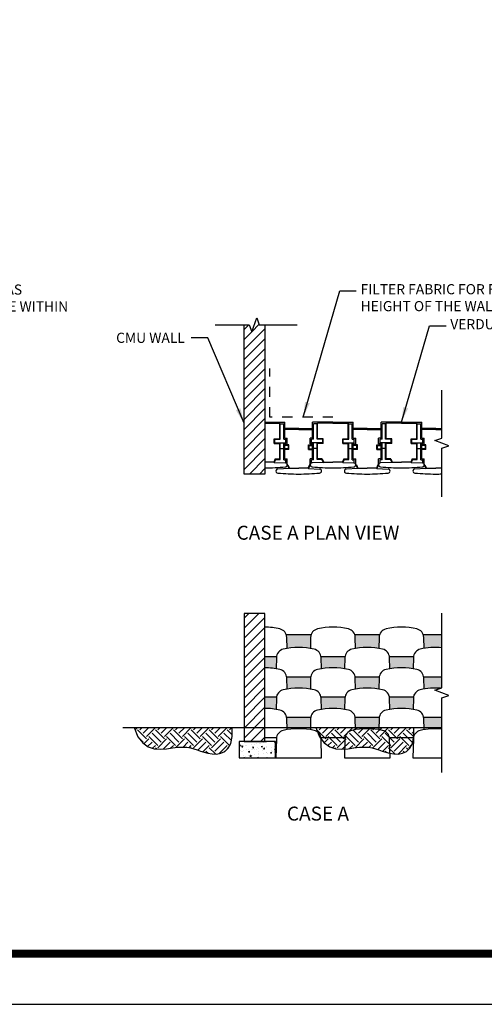
# Paper-space layout 'STANDARD DETAILS' of a CAD drawing. Units: feet. Extents: x 0 to 36, y 0 to 24.
# Drawn here: x 8.1 to 12.7, y 0 to 9.7 of the extents above; entities that cross this region are included whole.
import ezdxf
from ezdxf.enums import TextEntityAlignment as Align

# ---------------------------------------------------------------- set-up
doc = ezdxf.new("R2010")
doc.units = ezdxf.units.FT
doc.header["$MEASUREMENT"] = 0
doc.linetypes.add('DASHED', pattern=[0.75, 0.5, -0.25])
for name, color, linetype in [('BORDER', 6, 'Continuous'), ('CMU', 4, 'Continuous'), ('CONCRETE', 2, 'Continuous'), ('DSHT', 7, 'Continuous'), ('FABRIC', 4, 'DASHED'), ('GROUND', 1, 'Continuous'), ('PS-TXT', 3, 'Continuous'), ('SECTION', 2, 'Continuous'), ('SOIL', 1, 'Continuous'), ('TEXT', 3, 'Continuous'), ('TITLE', 4, 'Continuous'), ('VERDURA', 3, 'Continuous')]:
    doc.layers.add(name, color=color, linetype=linetype)
doc.styles.add('R', font='romans.shx', dxfattribs={"oblique": 10, "height": 0.2})
doc.styles.add('title', font='times.ttf')
doc.dimstyles.new('Civil', dxfattribs={"dimtxt": 0.2, "dimasz": 0.1, "dimexe": 0.1, "dimexo": 0.0625, "dimgap": 0.09, "dimtad": 1, "dimzin": 12, "dimdsep": 46, "dimtxsty": 'R', "dimcen": 0.1, "dimadec": 5, "dimazin": 2, "dimtfac": 1, "dimtofl": 0, "dimtmove": 0, "dimatfit": 3, "dimfxl": 1, "dimfrac": 1, "dimtolj": 1, "dimtzin": 0, "dimarcsym": 0})
pattern_1 = [(315, (-11757.02538376492, -12119.84603952469), (7.070801623285464, -1.77628996889112e-15), [4.99981177625, -4.99981177625]), (315, (-11755.69960846055, -12118.52026422033), (7.070801623285464, -1.77628996889112e-15), [4.99981177625, -4.99981177625]), (315, (-11754.37383315619, -12117.19448891596), (7.070801623285464, -1.77628996889112e-15), [4.99981177625, -4.99981177625]), (45, (-11753.48998295328, -12117.19448891596), (2.664434953336681e-15, 7.070801623285464), [4.99981177625, -4.99981177625]), (45, (-11752.16420764891, -12118.52026422033), (2.664434953336681e-15, 7.070801623285464), [4.99981177625, -4.99981177625]), (45, (-11750.83843234454, -12119.84603952469), (2.664434953336681e-15, 7.070801623285464), [4.99981177625, -4.99981177625])]

# ---------------------------------------------------------------- blocks, each defined once
blk = doc.blocks.new('DSHT')
blk.add_lwpolyline([(0, 0), (36, 0), (36, 24), (0, 24)], close=True)
at = {"layer": 'BORDER', "const_width": 0.08}
blk.add_lwpolyline([(1.5, 0.5), (35, 0.5), (35, 23.5), (1.5, 23.5)], close=True, dxfattribs=at)
blk = doc.blocks.new('SUBDRAIN PENETRATION-30')
at = {"layer": 'TEXT', "insert": (20.0462772241541, -16.58923006430614), "char_height": 2, "attachment_point": 1, "style": 'R'}
blk.add_mtext_dynamic_manual_height_columns('NOTCH LIP OF BLOCK AS NECESSARY TO FIT PIPE WITHIN 9" BLOCK SPACING', width=42.08449558287492, gutter_width=10, heights=[0], dxfattribs=at)
blk = doc.blocks.new('END OF WALL - CASE A-V30')
at = {"layer": 'CONCRETE'}
h = blk.add_hatch(dxfattribs=at)
h.set_pattern_fill('ANSI31', color=256, scale=22.29016086087775, style=0)
h.set_pattern_definition([(45, (-11735.39434195139, -12119.84603952469), (-1.970190487308203, 1.970190487308204), [])])
h.paths.add_polyline_path([(81.28824310324677, 185.6806215324328), (79.13675007456641, 185.6806215324328), (78.1367877193255, 188.4279955237883), (76.13686300882549, 182.9332475410772), (75.13690065356639, 185.6806215324328), (73.12436543074585, 185.6806215324328), (73.12436543074585, 126.8550068150837), (81.28824310324677, 126.8550068150837)])
at = {"layer": 'CONCRETE', "ltscale": 0.125}
h = blk.add_hatch(dxfattribs=at)
h.set_pattern_fill('ANSI31', color=256, scale=22.29019357751623, style=0)
h.set_pattern_definition([(45, (-41.26485129767951, -240.0348907655851), (-1.970193379077819, 1.970193379077819), [])])
h.paths.add_polyline_path([(73.12436543074585, 21.42693190765554), (81.28824310324677, 21.42693190765553), (81.28824310324677, 71.895139535661), (73.12436543074585, 71.895139535661)])
h = blk.add_hatch(dxfattribs=at)
h.set_pattern_fill('AR-CONC', color=256, scale=0.6, style=0)
h.set_pattern_definition([(49.99999999999999, (0, 0), (4.303561095604521, -0.3765128098955706), [0.45, -4.95]), (355, (0, 0), (-0.832508001678, 4.513152802200071), [0.36, -3.96]), (100.45144446, (0.3586300860000051, -0.03137606399999981), (3.471053080362672, 4.136639945811776), [0.3824411519999998, -4.206852671999997]), (46.18420000000002, (0, 1.199999999999999), (6.403447984029434, -0.9931156847584592), [0.6749999999999996, -7.424999999999997]), (96.63563549, (0.5336204700000025, 1.117240158), (5.60797167404537, 5.844711604647302), [0.573662052, -6.310282559999998]), (351.1841639899999, (0, 1.199999999999999), (5.607971670328639, 5.844711601619941), [0.54, -5.940000005999999]), (21, (0.5999999999999943, 0.9000000000000004), (3.58144231271077, -2.415713343992033), [0.45, -4.95]), (326.0000000000001, (0.5999999999999943, 0.9000000000000004), (1.45989199152949, 4.350900270281118), [0.36, -3.96]), (71.45144474, (0.8984535240000042, 0.6986905560000007), (5.041334260379826, 1.935186916838123), [0.38244114, -4.206852671999999]), (37.50000000000001, (0, 0), (0.072959131903744, 1.997363122987869), [0, -3.911999999999999, 0, -4.02, 0, -3.975]), (7.499999999999999, (0, 0), (1.578417224652892, 2.366470271294161), [0, -2.292, 0, -3.822, 0, -1.515]), (327.5, (-1.337999999999994, 0), (3.202934617034454, -0.1353292304062785), [0, -1.5, 0, -4.68, 0, -6.21]), (317.5, (-1.938000000000002, 0), (3.499117016054317, 0.6006298939939063), [0, -1.95, 0, -3.108, 0, -4.409999999999999])])
h.paths.add_polyline_path([(85.54737287149072, 14.9346993628486), (85.54737287149072, 21.42693190765553), (71.22181715166795, 21.42693190765553), (71.22181715166795, 14.9346993628486)])
at = {"layer": 'GROUND'}
h = blk.add_hatch(dxfattribs=at)
h.set_pattern_fill('EARTH', color=256, scale=19.999247105, angle=315, style=0)
h.set_pattern_definition(pattern_1)
h.paths.add_polyline_path([(29.80340864355966, 26.9790918170984), (68.48914525326964, 26.9790918170984), (68.4602974245538, 23.39089854417404), (67.89001778673475, 20.68738939059445), (66.88138077342552, 18.75714556413571), (65.53746081824644, 17.48874827257573), (63.96133235481057, 16.77077872369243), (62.25606981674184, 16.49181812526189), (60.52474763765329, 16.54044768506385), (58.87044025116344, 16.80524861087621), (57.36929532136099, 17.18618125525156), (55.98975343421927, 17.62872254984848), (54.67332840618903, 18.08972857110567), (53.36153405371206, 18.52605539545456), (51.99588419323729, 18.89455909933569), (50.51789264120825, 19.15209575918048), (48.86907321407213, 19.25552145142944), (46.99093972827791, 19.16169225251403), (44.85061378335678, 18.86818002025009), (42.51764811117775, 18.535419737962), (40.08720322670666, 18.36456217035132), (37.65443964490379, 18.55675808212504), (35.31451788072587, 19.31315823798289), (33.16259844913688, 20.83491340263004), (31.29384186509532, 23.32317434076621)])
h = blk.add_hatch(dxfattribs=at)
h.set_pattern_fill('EARTH', color=256, scale=19.999247105, angle=315, style=0)
h.set_pattern_definition(pattern_1)
h.paths.add_polyline_path([(101.3985418350929, 26.9790918170984), (140.0842784448047, 26.9790918170984), (140.0554306160889, 23.39089854417404), (139.485150978268, 20.68738939059445), (138.4765139649606, 18.75714556413571), (137.1325940097779, 17.48874827257573), (135.5564655463438, 16.77077872369243), (133.8512030082769, 16.49181812526189), (132.1198808291865, 16.54044768506385), (130.4655734426985, 16.80524861087621), (128.9644285128961, 17.18618125525156), (127.5848866257543, 17.62872254984848), (126.2684615977223, 18.08972857110567), (124.9566672452453, 18.52605539545456), (123.5910173847723, 18.89455909933569), (122.1130258327415, 19.15209575918048), (120.4642064056072, 19.25552145142944), (118.586072919813, 19.16169225251403), (116.4457469748882, 18.86818002025009), (114.112781302711, 18.535419737962), (111.6823364182399, 18.36456217035132), (109.249572836437, 18.55675808212504), (106.9096510722609, 19.31315823798289), (104.7577316406683, 20.83491340263004), (102.8889750566267, 23.32317434076621)])
at = {"layer": 'SOIL'}
h = blk.add_hatch(dxfattribs=at)
h.set_pattern_fill('AR-SAND', color=256, scale=0.99996235525, style=0)
h.set_pattern_definition([(37.50000000000001, (-11757.02538376492, -12119.84603952469), (-0.06299098674039046, 1.92675123421408), [0, -1.51994277998, 0, -1.699936003925, 0, -1.62493882728125]), (7.499999999999999, (-11757.02538376492, -12119.84603952469), (1.769710082466101, 2.822039826246651), [0, -0.8199691313049999, 0, -1.3699484266925, 0, -0.52498023650625]), (327.5, (-11758.25533746187, -12119.84603952469), (3.114024630659645, 0.005658840503308863), [0, -0.499981177625, 0, -1.79993223945, 0, -2.3499115348375]), (317.5, (-11758.25533746187, -12119.84603952469), (3.006013439687796, 0.8776425250570261), [0, -0.2499905888125, 0, -1.179955579195, 0, -1.3499491795875])])
edge = h.paths.add_edge_path()
edge.add_line((151.0717481451672, 30.97894123809112), (143.9215738129882, 30.97894123809112))
edge.add_arc((140.4718398383674, 30.38867585246929), 3.499868243393799, 1.4651233630983143, 9.709545856599675, ccw=False)
edge.add_line((143.9705638838331, 30.47816202344935), (144.0600589085008, 26.97909181707839))
edge.add_line((144.0600589085008, 26.97909181707839), (151.0717481451672, 26.97909181707657))
edge.add_line((151.0717481451672, 26.97909181707657), (151.0717481451672, 30.97894123809112))
edge = h.paths.add_edge_path()
edge.add_arc((129.8535622947293, 30.3886758524697), 3.499868243383813, 170.2904541433791, 178.5348766368148, ccw=False)
edge.add_line((126.4038283201186, 30.97894123809112), (116.9225902212055, 30.97894123809112))
edge.add_arc((113.4728562465843, 30.38867585246965), 3.499868243394116, 1.4651233630921752, 9.709545856592797, ccw=False)
edge.add_line((116.9715802920503, 30.47816202344935), (117.061075316718, 26.97909181708385))
edge.add_line((117.061075316718, 26.97909181708385), (126.2653432246042, 26.97909181708203))
edge.add_line((126.2653432246042, 26.97909181708203), (126.3548382492738, 30.47816202345481))
edge = h.paths.add_edge_path()
edge.add_arc((102.8545787029465, 30.38867585246951), 3.499868243383776, 170.2904541433758, 178.5348766368117, ccw=False)
edge.add_line((99.40484472833586, 30.97894123809112), (89.92360662942275, 30.97894123809112))
edge.add_arc((86.47387265480155, 30.38867585246965), 3.499868243394116, 1.4651233630921752, 9.709545856592797, ccw=False)
edge.add_line((89.97259670026756, 30.47816202344935), (90.0620917249353, 26.97909181708931))
edge.add_line((90.0620917249353, 26.97909181708931), (99.26635963282149, 26.97909181708749))
edge.add_line((99.26635963282149, 26.97909181708749), (99.35585465749102, 30.47816202345481))
edge = h.paths.add_edge_path()
edge.add_arc((89.35508690705521, 38.38837469446971), 3.499868243383784, 170.2904541433792, 178.5348766368149, ccw=False)
edge.add_line((85.90535293244449, 38.97864008009113), (81.28824310324677, 38.97864008009113))
edge.add_line((81.28824310324677, 38.97864008009113), (81.28824310324677, 34.47853384414219))
edge.add_arc((81.1647338829933, 6.807298771242543), 27.6715107102442, 80.47382071119739, 89.74426475582351, ccw=False)
edge.add_line((85.74432012316726, 34.09722172562203), (85.85636286159968, 38.47786086545481))
edge = h.paths.add_edge_path()
edge.add_arc((116.354070498838, 38.38837469446971), 3.499868243383784, 170.2904541433792, 178.5348766368149, ccw=False)
edge.add_line((112.9043365242272, 38.97864008009113), (103.4230984253141, 38.97864008009113))
edge.add_arc((99.97336445069291, 38.38837469446946), 3.499868243394135, 1.4651233630954152, 9.70954585659598, ccw=False)
edge.add_line((103.4720884961589, 38.47786086544935), (103.5841312345896, 34.0972217256184))
edge.add_arc((108.1637174747806, 6.807298771239939), 27.67151071024601, 80.47382071120768, 99.52617928883791, ccw=False)
edge.add_line((112.74330371495, 34.09722172562203), (112.8553464533824, 38.47786086545481))
edge = h.paths.add_edge_path()
edge.add_arc((143.3530540906208, 38.3883746944697), 3.499868243383899, 170.2904541433792, 178.5348766368148, ccw=False)
edge.add_line((139.90332011601, 38.97864008009113), (130.4220820170968, 38.97864008009113))
edge.add_arc((126.9723480424757, 38.38837469446926), 3.499868243394154, 1.4651233630987122, 9.70954585659922, ccw=False)
edge.add_line((130.4710720879417, 38.47786086544935), (130.5831148263723, 34.0972217256184))
edge.add_arc((135.1627010665633, 6.807298771239967), 27.67151071024598, 80.47382071120762, 99.5261792888378, ccw=False)
edge.add_line((139.7422873067327, 34.09722172562203), (139.8543300451652, 38.47786086545481))
edge = h.paths.add_edge_path()
edge.add_line((151.0717481451672, 46.97833892209112), (143.9215738129882, 46.97833892209112))
edge.add_arc((140.4718398383674, 46.38807353646929), 3.499868243393771, 1.465123363098428, 9.709545856599675, ccw=False)
edge.add_line((143.9705638838331, 46.47755970744935), (144.0826066222637, 42.0969205676184))
edge.add_arc((148.662192862451, 14.80699761323801), 27.6715107102473, 86.05807033377567, 99.52617928882972, ccw=False)
edge.add_line((150.5644816151608, 42.41304409745311), (151.0717481451672, 42.59767401521349))
edge.add_line((151.0717481451672, 42.59767401521349), (151.0717481451672, 46.97833892209112))
edge = h.paths.add_edge_path()
edge.add_arc((129.8535622947292, 46.38807353646971), 3.499868243383699, 170.290454143379, 178.5348766368149, ccw=False)
edge.add_line((126.4038283201186, 46.97833892209112), (116.9225902212055, 46.97833892209112))
edge.add_arc((113.4728562465844, 46.38807353646965), 3.499868243394046, 1.4651233630922889, 9.70954585659291, ccw=False)
edge.add_line((116.9715802920503, 46.47755970744935), (117.0836230304809, 42.0969205676184))
edge.add_arc((121.663209270672, 14.80699761323995), 27.671510710246, 80.47382071120768, 99.52617928883791, ccw=False)
edge.add_line((126.2427955108413, 42.09692056762204), (126.3548382492738, 46.47755970745481))
edge = h.paths.add_edge_path()
edge.add_arc((102.8545787029465, 46.38807353646951), 3.499868243383719, 170.2904541433758, 178.5348766368116, ccw=False)
edge.add_line((99.40484472833586, 46.97833892209112), (89.92360662942275, 46.97833892209112))
edge.add_arc((86.4738726548016, 46.38807353646965), 3.499868243394074, 1.4651233630922889, 9.70954585659291, ccw=False)
edge.add_line((89.97259670026756, 46.47755970744935), (90.08463943869816, 42.0969205676184))
edge.add_arc((94.66422567888922, 14.80699761323994), 27.67151071024601, 80.47382071120768, 99.52617928883791, ccw=False)
edge.add_line((99.2438119190586, 42.09692056762204), (99.35585465749102, 46.47755970745481))
edge = h.paths.add_edge_path()
edge.add_arc((89.35508690705521, 54.38777237846971), 3.499868243383784, 170.2904541433792, 178.5348766368151, ccw=False)
edge.add_line((85.90535293244449, 54.97803776409113), (81.28824310324677, 54.97803776409113))
edge.add_line((81.28824310324677, 54.97803776409113), (81.28824310324677, 50.47793152814219))
edge.add_arc((81.1647338829933, 22.80669645524254), 27.6715107102442, 80.47382071119739, 89.74426475582351, ccw=False)
edge.add_line((85.74432012316726, 50.09661940962204), (85.85636286159968, 54.4772585494548))
edge = h.paths.add_edge_path()
edge.add_arc((116.354070498838, 54.38777237846971), 3.499868243383813, 170.2904541433791, 178.5348766368149, ccw=False)
edge.add_line((112.9043365242272, 54.97803776409113), (103.4230984253141, 54.97803776409113))
edge.add_arc((99.97336445069287, 54.38777237846946), 3.499868243394178, 1.4651233630954152, 9.70954585659598, ccw=False)
edge.add_line((103.4720884961589, 54.47725854944935), (103.5841312345896, 50.0966194096184))
edge.add_arc((108.1637174747806, 22.80669645523994), 27.67151071024601, 80.47382071120768, 99.52617928883791, ccw=False)
edge.add_line((112.74330371495, 50.09661940962204), (112.8553464533824, 54.4772585494548))
edge = h.paths.add_edge_path()
edge.add_arc((143.3530540906207, 54.38777237846971), 3.499868243383813, 170.2904541433791, 178.5348766368149, ccw=False)
edge.add_line((139.90332011601, 54.97803776409113), (130.4220820170968, 54.97803776409113))
edge.add_arc((126.9723480424756, 54.38777237846926), 3.499868243394197, 1.4651233630984848, 9.70954585659922, ccw=False)
edge.add_line((130.4710720879417, 54.47725854944935), (130.5831148263723, 50.0966194096184))
edge.add_arc((135.1627010665633, 22.80669645523997), 27.67151071024598, 80.47382071120762, 99.5261792888378, ccw=False)
edge.add_line((139.7422873067327, 50.09661940962204), (139.8543300451652, 54.4772585494548))
edge = h.paths.add_edge_path()
edge.add_line((151.0717481451672, 63.47771778374703), (143.7975638426074, 63.47771778374703))
edge.add_arc((140.4718398383696, 62.38747122046997), 3.499868243391594, 1.4651233630880824, 18.150298593579123, ccw=False)
edge.add_line((143.9705638838331, 62.47695739144934), (144.0826066222637, 58.09631825161839))
edge.add_arc((148.6621928624532, 30.80639529724183), 27.67151071024389, 85.00452230920177, 99.52617928883552, ccw=False)
edge.add_line((151.0717481451672, 58.37279782507792), (151.0717481451672, 63.47771778374703))
edge = h.paths.add_edge_path()
edge.add_arc((129.8535622947281, 62.38747122047126), 3.499868243382495, 161.8497014063943, 178.5348766368399, ccw=False)
edge.add_line((126.5278382904994, 63.47771778374703), (116.7985802508247, 63.47771778374703))
edge.add_arc((113.4728562465868, 62.38747122047015), 3.499868243391588, 1.465123363085013, 18.150298593575883, ccw=False)
edge.add_line((116.9715802920503, 62.47695739144934), (117.0836230304809, 58.09631825161839))
edge.add_arc((121.663209270672, 30.80639529723995), 27.671510710246, 80.47382071120768, 99.52617928883791, ccw=False)
edge.add_line((126.2427955108413, 58.09631825162203), (126.3548382492738, 62.4769573914548))
edge = h.paths.add_edge_path()
edge.add_arc((102.8545787029453, 62.38747122047106), 3.499868243382514, 161.8497014063911, 178.5348766368367, ccw=False)
edge.add_line((99.52885469871671, 63.47771778374703), (89.79959665904192, 63.47771778374703))
edge.add_arc((86.47387265480408, 62.38747122047015), 3.499868243391575, 1.465123363085013, 18.150298593575883, ccw=False)
edge.add_line((89.97259670026756, 62.47695739144934), (90.08463943869816, 58.09631825161839))
edge.add_arc((94.66422567888922, 30.80639529723995), 27.671510710246, 80.47382071120768, 99.52617928883791, ccw=False)
edge.add_line((99.2438119190586, 58.09631825162203), (99.35585465749102, 62.4769573914548))
blk.add_line((103.6638868761448, 22.97924239609112), (112.9043365242266, 22.97924239609112))
at = {"color": 2, "flags": 128}
blk.add_lwpolyline([(61.76544973452846, 185.6806215324328), (75.13690065356639, 185.6806215324328), (76.13686300882549, 182.9332475410772), (78.1367877193255, 188.4279955237883), (79.13675007456641, 185.6806215324328), (94.02530236937534, 185.6806215324328)], dxfattribs=at)
at = {"layer": 'CMU', "ltscale": 0.125}
blk.add_lwpolyline([(81.28824310324677, 185.6806215324328), (81.28824310324677, 126.8550068150837), (81.28824310324677, 126.8550068150837), (73.12436543074585, 126.8550068150837), (73.12436543074585, 185.6806215324328)], dxfattribs=at)
for points in [[(73.12436543074585, 21.42693190765554), (81.28824310324677, 21.42693190765553), (81.28824310324677, 71.895139535661), (73.12436543074585, 71.895139535661)], [(71.22181715166795, 14.9346993628486), (85.54737287149072, 14.9346993628486), (85.54737287149072, 21.42693190765553), (71.22181715166795, 21.42693190765553)]]:
    blk.add_lwpolyline(points, close=True, dxfattribs=at)
at = {"layer": 'FABRIC', "ltscale": 0.1}
blk.add_lwpolyline([(108.1637174748854, 149.2750770836566), (83.28824310324677, 149.2750770836566), (83.28824310324677, 168.4340688291555)], dxfattribs=at)
at = {"layer": 'GROUND'}
for p, q in [((99.52885469871671, 63.47771778374703), (89.79959665904192, 63.47771778374703)), ((126.5278382904994, 63.47771778374703), (116.7985802508247, 63.47771778374703)), ((151.0717481451672, 63.47771778374703), (143.7975638426074, 63.47771778374703)), ((25.36970182821932, 26.97909181710204), (151.0717481451672, 26.97909181707657))]:
    blk.add_line(p, q, dxfattribs=at)
at = {"layer": 'GROUND', "ltscale": 0.125}
for points in [[(29.80340864355966, 26.9790918170984), (31.29384186509532, 23.32317434076621), (33.16259844913688, 20.83491340263004), (35.31451788072587, 19.31315823798289), (37.65443964490379, 18.55675808212504), (40.08720322670666, 18.36456217035132), (42.51764811117775, 18.535419737962), (44.85061378335678, 18.86818002025009), (46.99093972827791, 19.16169225251403), (48.86907321407213, 19.25552145142944), (50.51789264120825, 19.15209575918048), (51.99588419323729, 18.89455909933569), (53.36153405371206, 18.52605539545456), (54.67332840618903, 18.08972857110567), (55.98975343421927, 17.62872254984848), (57.36929532136099, 17.18618125525156), (58.87044025116344, 16.80524861087621), (60.52474763765329, 16.54044768506385), (62.25606981674184, 16.49181812526189), (63.96133235481057, 16.77077872369243), (65.53746081824644, 17.48874827257573), (66.88138077342552, 18.75714556413571), (67.89001778673475, 20.68738939059445), (68.4602974245538, 23.39089854417404), (68.48914525326964, 26.9790918170984)], [(101.3985418350929, 26.9790918170984), (102.8889750566267, 23.32317434076621), (104.7577316406683, 20.83491340263004), (106.9096510722609, 19.31315823798289), (109.249572836437, 18.55675808212504), (111.6823364182399, 18.36456217035132), (114.112781302711, 18.535419737962), (116.4457469748882, 18.86818002025009), (118.586072919813, 19.16169225251403), (120.4642064056072, 19.25552145142944), (122.1130258327415, 19.15209575918048), (123.5910173847723, 18.89455909933569), (124.9566672452453, 18.52605539545456), (126.2684615977223, 18.08972857110567), (127.5848866257543, 17.62872254984848), (128.9644285128961, 17.18618125525156), (130.4655734426985, 16.80524861087621), (132.1198808291865, 16.54044768506385), (133.8512030082769, 16.49181812526189), (135.5564655463438, 16.77077872369243), (137.1325940097779, 17.48874827257573), (138.4765139649606, 18.75714556413571), (139.485150978268, 20.68738939059445), (140.0554306160889, 23.39089854417404), (140.0842784448047, 26.9790918170984)]]:
    blk.add_lwpolyline(points, dxfattribs=at)
at = {"layer": 'SECTION', "flags": 128}
for points in [[(151.0717481451672, 117.9289902431098), (151.0717481451672, 137.0304152196933), (153.8191221365228, 138.0303775749524), (148.3243741538117, 140.0303022854524), (151.0717481451672, 141.0302646406932), (151.0717481451672, 159.9221189122356)], [(151.0717481451672, 9.147757976851723), (151.0717481451672, 38.59782459421348), (153.8191221365228, 39.59778694947258), (148.3243741538117, 41.59771165997257), (151.0717481451672, 42.59767401521349), (151.0717481451672, 72.04774063257524)]]:
    blk.add_lwpolyline(points, dxfattribs=at)
at = {"layer": 'VERDURA'}
for p, q in [((81.28824310324677, 147.2750770836566), (89.17542132253118, 147.2750770836566)), ((81.28824310324677, 146.8794875804829), (87.19747380665902, 146.8794875804829)), ((87.39526855826952, 146.681692828896), (87.19747380668085, 146.8794875804829)), ((87.19747380668085, 140.7327137921548), (87.19747380668085, 146.8794875804829)), ((87.39526855826952, 146.681692828896), (88.77983181937748, 146.681692828896)), ((87.39526855826952, 140.5349190405697), (87.39526855826952, 146.681692828896)), ((88.77983181937748, 140.5349190405697), (88.77983181937748, 146.681692828896)), ((89.175421322553, 140.9305085437434), (89.175421322553, 147.2750770836566)), ((94.664225679085, 144.8543292095273), (89.17542132253118, 144.8543292095273)), ((94.664225679085, 144.4587397063536), (89.17542132253118, 144.4587397063536)), ((100.1530306670681, 144.5216813638637), (89.17542195400233, 144.5216813638637)), ((94.664225679085, 144.8543292095273), (100.1530300356188, 144.8543292095273)), ((94.664225679085, 144.4587397063536), (100.1530300356188, 144.4587397063536)), ((108.1637174749018, 147.2750770836566), (100.1530300356206, 147.2750770836566)), ((100.1530300356188, 140.9305085437434), (100.1530300356206, 147.2750770836566)), ((101.9331827999041, 146.681692828896), (100.5486195387943, 146.681692828896)), ((100.5486195387943, 140.5349190405697), (100.5486195387943, 146.681692828896)), ((101.9331827999041, 146.681692828896), (102.130977551491, 146.8794875804829)), ((101.9331827999041, 140.5349190405697), (101.9331827999041, 146.681692828896)), ((108.1637174749018, 146.8794875804829), (102.130977551491, 146.8794875804829)), ((102.130977551491, 140.7327137921548), (102.130977551491, 146.8794875804829)), ((108.1637174748854, 147.2750770836566), (116.1744049141684, 147.2750770836566)), ((108.1637174748854, 146.8794875804829), (114.1964573982963, 146.8794875804829)), ((114.3942521498849, 146.681692828896), (114.1964573982963, 146.8794875804829)), ((114.1964573982963, 140.7327137921548), (114.1964573982963, 146.8794875804829)), ((114.3942521498849, 146.681692828896), (115.7788154109929, 146.681692828896)), ((114.3942521498849, 140.5349190405697), (114.3942521498849, 146.681692828896)), ((115.7788154109929, 140.5349190405697), (115.7788154109929, 146.681692828896)), ((116.1744049141684, 140.9305085437434), (116.1744049141684, 147.2750770836566)), ((121.6632092707004, 144.8543292095273), (116.1744049141684, 144.8543292095273)), ((121.6632092707004, 144.4587397063536), (116.1744049141684, 144.4587397063536)), ((121.6632092707004, 144.8543292095273), (127.152013627256, 144.8543292095273)), ((121.6632092707004, 144.4587397063536), (127.152013627256, 144.4587397063536)), ((127.1520136272342, 140.9305085437434), (127.152013627236, 147.2750770836566)), ((135.1627010665372, 147.2750770836566), (127.152013627256, 147.2750770836566)), ((128.9321663915195, 146.681692828896), (127.5476031304097, 146.681692828896)), ((127.5476031304097, 140.5349190405697), (127.5476031304097, 146.681692828896)), ((128.9321663915195, 146.681692828896), (129.1299611431064, 146.8794875804829)), ((128.9321663915195, 140.5349190405697), (128.9321663915195, 146.681692828896)), ((129.1299611431064, 140.7327137921548), (129.1299611431064, 146.8794875804829)), ((135.1627010665372, 146.8794875804829), (129.1299611431282, 146.8794875804829)), ((135.1627010665372, 147.2750770836566), (143.1733885058165, 147.2750770836566)), ((135.1627010665372, 146.8794875804829), (141.1954409899444, 146.8794875804829)), ((141.3932357415549, 146.681692828896), (141.1954409899662, 146.8794875804829)), ((141.1954409899662, 140.7327137921548), (141.1954409899662, 146.8794875804829)), ((141.3932357415549, 146.681692828896), (142.7777990026647, 146.681692828896)), ((141.3932357415549, 140.5349190405697), (141.3932357415549, 146.681692828896)), ((142.7777990026647, 140.5349190405697), (142.7777990026647, 146.681692828896)), ((143.1733885058384, 140.9305085437434), (143.1733885058384, 147.2750770836566)), ((148.6621928623722, 144.8543292095273), (143.1733885058165, 144.8543292095273)), ((151.0717481451672, 144.5216813638637), (143.1733891372877, 144.5216813638637)), ((148.6621928623722, 144.4587397063536), (143.1733885058165, 144.4587397063536)), ((148.6621928623722, 144.8543292095273), (151.0717481451672, 144.8543292095273)), ((148.6621928623722, 144.4587397063536), (151.0717481451672, 144.4587397063536)), ((85.02173153922001, 140.7327137921548), (87.19747380668085, 140.7327137921548)), ((85.02173153922001, 138.9525610278713), (85.02173153922001, 140.7327137921548)), ((85.21952629080687, 140.5349190405697), (87.39526855826952, 140.5349190405697)), ((85.21952629080687, 139.1503557794599), (85.21952629080687, 140.5349190405697)), ((88.77983181937748, 140.5349190405697), (89.57101082572672, 140.5349190405697)), ((89.175421322553, 140.9305085437434), (90.1643950804891, 140.9305085437434)), ((89.57101082572672, 139.1503557794599), (89.57101082572672, 140.5349190405697)), ((90.1643950804891, 138.7547662762862), (90.1643950804891, 140.9305085437434)), ((100.1530300356188, 140.9305085437434), (99.16405627768273, 140.9305085437434)), ((99.16405627768273, 138.7547662762862), (99.16405627768273, 140.9305085437434)), ((99.75744053244509, 139.1503557794599), (99.75744053244509, 140.5349190405697)), ((100.5486195387943, 140.5349190405697), (99.75744053244509, 140.5349190405697)), ((104.108925067365, 140.5349190405697), (101.9331827999041, 140.5349190405697)), ((104.3067198189518, 140.7327137921548), (102.130977551491, 140.7327137921548)), ((104.108925067365, 139.1503557794599), (104.108925067365, 140.5349190405697)), ((104.3067198189518, 138.9525610278713), (104.3067198189518, 140.7327137921548)), ((112.0207151308354, 140.7327137921548), (114.1964573982963, 140.7327137921548)), ((112.0207151308354, 138.9525610278713), (112.0207151308354, 140.7327137921548)), ((112.2185098824223, 140.5349190405697), (114.3942521498849, 140.5349190405697)), ((112.2185098824223, 139.1503557794599), (112.2185098824223, 140.5349190405697)), ((115.7788154109929, 140.5349190405697), (116.5699944173421, 140.5349190405697)), ((116.1744049141684, 140.9305085437434), (117.1633786721045, 140.9305085437434)), ((116.5699944173421, 139.1503557794599), (116.5699944173421, 140.5349190405697)), ((117.1633786721045, 138.7547662762862), (117.1633786721045, 140.9305085437434)), ((127.1520136272342, 140.9305085437434), (126.1630398692981, 140.9305085437434)), ((126.1630398692981, 138.7547662762862), (126.1630398692981, 140.9305085437434)), ((127.5476031304097, 140.5349190405697), (126.7564241240605, 140.5349190405697)), ((126.7564241240605, 139.1503557794599), (126.7564241240605, 140.5349190405697)), ((131.1079086589804, 140.5349190405697), (128.9321663915195, 140.5349190405697)), ((131.3057034105672, 140.7327137921548), (129.1299611431064, 140.7327137921548)), ((131.1079086589804, 139.1503557794599), (131.1079086589804, 140.5349190405697)), ((131.3057034105672, 138.9525610278713), (131.3057034105672, 140.7327137921548)), ((139.0196987225054, 140.7327137921548), (141.1954409899662, 140.7327137921548)), ((139.0196987225054, 138.9525610278713), (139.0196987225054, 140.7327137921548)), ((139.2174934740941, 140.5349190405697), (141.3932357415549, 140.5349190405697)), ((139.2174934740941, 139.1503557794599), (139.2174934740941, 140.5349190405697)), ((142.7777990026647, 140.5349190405697), (143.5689780090121, 140.5349190405697)), ((143.1733885058384, 140.9305085437434), (144.1623622637745, 140.9305085437434)), ((143.5689780090121, 139.1503557794599), (143.5689780090121, 140.5349190405697)), ((144.1623622637745, 138.7547662762862), (144.1623622637745, 140.9305085437434)), ((85.02173153922001, 138.9525610278713), (87.19747380668085, 138.9525610278713)), ((85.21952629080687, 139.1503557794599), (87.39526855826952, 139.1503557794599)), ((87.19747380668085, 132.8360602177927), (87.19747380668085, 138.9525610278713)), ((87.39526855826952, 139.1503557794599), (89.57101082572672, 139.1503557794599)), ((87.39526855826952, 132.6382654662059), (87.39526855826952, 139.1503557794599)), ((87.39526855826952, 136.9151725068245), (88.7798318193793, 136.9151725068245)), ((88.77983181937748, 132.4404707146172), (88.77983181937748, 139.1503557794599)), ((89.175421322553, 132.8360602177927), (89.175421322553, 138.7547662762862)), ((89.175421322553, 138.7547662762862), (90.1643950804891, 138.7547662762862)), ((90.80722802313682, 138.3119659180273), (89.175421322553, 138.3119659180273)), ((90.60943327154814, 138.1141711664404), (89.175421322553, 138.1141711664404)), ((90.60943327154814, 136.7296079053325), (89.175421322553, 136.7296079053325)), ((90.80722802313682, 136.5318131537438), (89.175421322553, 136.5318131537438)), ((90.60943327154814, 136.7296079053325), (90.60943327154814, 138.1141711664404)), ((90.80722802313682, 136.5318131537438), (90.80722802313682, 138.3119659180273)), ((98.52122333503681, 138.3119659180273), (100.1530300356188, 138.3119659180273)), ((98.52122333503681, 136.5318131537438), (98.52122333503681, 138.3119659180273)), ((98.52122333503681, 136.5318131537438), (100.1530300356188, 136.5318131537438)), ((98.71901808662366, 136.7296079053325), (98.71901808662366, 138.1141711664404)), ((98.71901808662366, 138.1141711664404), (100.1530300356188, 138.1141711664404)), ((98.71901808662366, 136.7296079053325), (100.1530300356188, 136.7296079053325)), ((100.1530300356188, 138.7547662762862), (99.16405627768273, 138.7547662762862)), ((101.9331827999041, 139.1503557794599), (99.75744053244509, 139.1503557794599)), ((100.1530300356206, 132.8360602177927), (100.1530300356188, 138.7547662762862)), ((100.5486195387943, 132.4404707146172), (100.5486195387943, 139.1503557794599)), ((101.9331827999041, 136.9151725068245), (100.5486195387943, 136.9151725068245)), ((104.108925067365, 139.1503557794599), (101.9331827999041, 139.1503557794599)), ((101.9331827999041, 132.6382654662059), (101.9331827999041, 139.1503557794599)), ((104.3067198189518, 138.9525610278713), (102.130977551491, 138.9525610278713)), ((102.130977551491, 132.8360602177927), (102.130977551491, 138.9525610278713)), ((112.0207151308354, 138.9525610278713), (114.1964573982963, 138.9525610278713)), ((112.2185098824223, 139.1503557794599), (114.3942521498849, 139.1503557794599)), ((114.1964573982963, 132.8360602177927), (114.1964573982963, 138.9525610278713)), ((114.3942521498849, 139.1503557794599), (116.5699944173421, 139.1503557794599)), ((114.3942521498849, 132.6382654662059), (114.3942521498849, 139.1503557794599)), ((114.3942521498849, 136.9151725068245), (115.7788154109947, 136.9151725068245)), ((115.7788154109929, 132.4404707146172), (115.7788154109929, 139.1503557794599)), ((116.1744049141684, 132.8360602177927), (116.1744049141684, 138.7547662762862)), ((116.1744049141684, 138.7547662762862), (117.1633786721045, 138.7547662762862)), ((117.8062116147522, 138.3119659180273), (116.1744049141684, 138.3119659180273)), ((117.6084168631635, 138.1141711664404), (116.1744049141684, 138.1141711664404)), ((117.6084168631635, 136.7296079053325), (116.1744049141684, 136.7296079053325)), ((117.8062116147522, 136.5318131537438), (116.1744049141684, 136.5318131537438)), ((117.6084168631635, 136.7296079053325), (117.6084168631635, 138.1141711664404)), ((117.8062116147522, 136.5318131537438), (117.8062116147522, 138.3119659180273)), ((125.5202069266522, 138.3119659180273), (127.1520136272342, 138.3119659180273)), ((125.5202069266522, 136.5318131537438), (125.5202069266522, 138.3119659180273)), ((125.5202069266522, 136.5318131537438), (127.1520136272342, 136.5318131537438)), ((125.718001678239, 138.1141711664404), (127.1520136272342, 138.1141711664404)), ((125.718001678239, 136.7296079053325), (125.718001678239, 138.1141711664404)), ((125.718001678239, 136.7296079053325), (127.1520136272342, 136.7296079053325)), ((127.1520136272342, 138.7547662762862), (126.1630398692981, 138.7547662762862)), ((128.9321663915195, 139.1503557794599), (126.7564241240605, 139.1503557794599)), ((127.152013627236, 132.8360602177927), (127.1520136272342, 138.7547662762862)), ((127.5476031304097, 132.4404707146172), (127.5476031304097, 139.1503557794599)), ((128.9321663915195, 136.9151725068245), (127.5476031304097, 136.9151725068245)), ((128.9321663915195, 132.6382654662059), (128.9321663915195, 139.1503557794599)), ((131.1079086589804, 139.1503557794599), (128.9321663915195, 139.1503557794599)), ((129.1299611431064, 132.8360602177927), (129.1299611431064, 138.9525610278713)), ((131.3057034105672, 138.9525610278713), (129.1299611431064, 138.9525610278713)), ((139.0196987225054, 138.9525610278713), (141.1954409899662, 138.9525610278713)), ((139.2174934740941, 139.1503557794599), (141.3932357415549, 139.1503557794599)), ((141.1954409899662, 132.8360602177927), (141.1954409899662, 138.9525610278713)), ((141.3932357415549, 139.1503557794599), (143.5689780090121, 139.1503557794599)), ((141.3932357415549, 132.6382654662059), (141.3932357415549, 139.1503557794599)), ((141.3932357415549, 136.9151725068245), (142.7777990026647, 136.9151725068245)), ((142.7777990026647, 132.4404707146172), (142.7777990026647, 139.1503557794599)), ((143.1733885058384, 132.8360602177927), (143.1733885058384, 138.7547662762862)), ((143.1733885058384, 138.7547662762862), (144.1623622637745, 138.7547662762862)), ((144.8051952064222, 138.3119659180273), (143.1733885058384, 138.3119659180273)), ((144.6074004548335, 138.1141711664404), (143.1733885058384, 138.1141711664404)), ((144.6074004548335, 136.7296079053325), (143.1733885058384, 136.7296079053325)), ((144.8051952064222, 136.5318131537438), (143.1733885058384, 136.5318131537438)), ((144.6074004548335, 136.7296079053325), (144.6074004548335, 138.1141711664404)), ((144.8051952064222, 136.5318131537438), (144.8051952064222, 138.3119659180273)), ((85.41732104239736, 132.8360602177927), (84.81650847064242, 131.5397406148765)), ((85.5395474994705, 132.6382654662059), (84.99293955538192, 131.4514969566829)), ((85.41732104239736, 132.8360602177927), (87.19747380668085, 132.8360602177927)), ((85.5395474994705, 132.6382654662059), (87.39526855826952, 132.6382654662059)), ((88.77983181937748, 132.4404707146172), (89.57101082572672, 132.4404707146172)), ((89.175421322553, 132.8360602177927), (90.1643950804891, 132.8360602177927)), ((89.57101082572672, 131.2285789776126), (89.57101082572672, 132.4404707146172)), ((90.1643950804891, 130.462523198745), (90.1643950804891, 132.8360602177927)), ((99.16405627768455, 130.462523198745), (99.16405627768455, 132.8360602177927)), ((100.1530300356206, 132.8360602177927), (99.16405627768455, 132.8360602177927)), ((99.75744053244509, 131.2285789776126), (99.75744053244509, 132.4404707146172)), ((100.5486195387943, 132.4404707146172), (99.75744053244509, 132.4404707146172)), ((103.7889038586995, 132.6382654662059), (101.9331827999041, 132.6382654662059)), ((103.9111303157745, 132.8360602177927), (102.130977551491, 132.8360602177927)), ((103.7889038586995, 132.6382654662059), (104.3355118027899, 131.4514969566829)), ((103.9111303157745, 132.8360602177927), (104.5119428875294, 131.5397406148765)), ((112.4163046340128, 132.8360602177927), (111.8154920622578, 131.5397406148765)), ((112.5385310910859, 132.6382654662059), (111.9919231469973, 131.4514969566829)), ((112.4163046340128, 132.8360602177927), (114.1964573982963, 132.8360602177927)), ((112.5385310910859, 132.6382654662059), (114.3942521498849, 132.6382654662059)), ((115.7788154109929, 132.4404707146172), (116.5699944173421, 132.4404707146172)), ((116.1744049141684, 132.8360602177927), (117.1633786721045, 132.8360602177927)), ((116.5699944173421, 131.2285789776126), (116.5699944173421, 132.4404707146172)), ((117.1633786721045, 130.462523198745), (117.1633786721045, 132.8360602177927)), ((126.1630398693, 130.462523198745), (126.1630398693, 132.8360602177927)), ((127.152013627236, 132.8360602177927), (126.1630398693, 132.8360602177927)), ((127.5476031304097, 132.4404707146172), (126.7564241240605, 132.4404707146172)), ((126.7564241240605, 131.2285789776126), (126.7564241240605, 132.4404707146172)), ((130.7878874503149, 132.6382654662059), (128.9321663915195, 132.6382654662059)), ((130.9101139073899, 132.8360602177927), (129.1299611431064, 132.8360602177927)), ((130.7878874503149, 132.6382654662059), (131.3344953944053, 131.4514969566829)), ((130.9101139073899, 132.8360602177927), (131.5109264791448, 131.5397406148765)), ((139.4152882256827, 132.8360602177927), (138.8144756539278, 131.5397406148765)), ((139.5375146827577, 132.6382654662059), (138.9909067386673, 131.4514969566829)), ((139.4152882256827, 132.8360602177927), (141.1954409899662, 132.8360602177927)), ((139.5375146827577, 132.6382654662059), (141.3932357415549, 132.6382654662059)), ((142.7777990026647, 132.4404707146172), (143.5689780090121, 132.4404707146172)), ((143.1733885058384, 132.8360602177927), (144.1623622637745, 132.8360602177927)), ((143.5689780090121, 131.2285789776126), (143.5689780090121, 132.4404707146172)), ((144.1623622637745, 130.462523198745), (144.1623622637745, 132.8360602177927)), ((84.81650847062059, 131.5397406148765), (81.28824310324677, 131.5397406148765)), ((84.99341019693216, 131.4512615609073), (84.81650847064242, 131.5397406148765)), ((84.99293955538192, 131.4514969566829), (89.37321607413986, 131.2537022050942)), ((90.83602000697675, 129.0307490825554), (86.45574348821879, 128.8329543309668)), ((90.41163851996129, 130.4153123436634), (90.1643950804891, 130.4153123436634)), ((90.28941206288636, 130.2175175920784), (90.83602000697675, 129.0307490825554)), ((90.41163851996129, 130.4153123436634), (91.01245109171623, 129.1189927407472)), ((90.83554936542467, 129.0305136867798), (91.01245109171623, 129.1189927407472)), ((91.01245109171259, 129.1189927407472), (94.664225679085, 129.1189927407472)), ((98.31600026645555, 129.1189927407472), (94.664225679085, 129.1189927407472)), ((98.91681283821052, 130.4153123436634), (98.31600026645555, 129.1189927407472)), ((98.49290199274714, 129.0305136867798), (98.31600026645555, 129.1189927407472)), ((99.03903929528548, 130.2175175920784), (98.49243135119508, 129.0307490825554)), ((98.49243135119508, 129.0307490825554), (102.872707869953, 128.8329543309668)), ((98.91681283821052, 130.4153123436634), (99.16405627768455, 130.4153123436634)), ((104.3355118027899, 131.4514969566829), (99.95523528403194, 131.2537022050942)), ((104.3350411612378, 131.4512615609073), (104.5119428875294, 131.5397406148765)), ((104.5119428875294, 131.5397406148765), (108.1637174749018, 131.5397406148765)), ((111.8154920622578, 131.5397406148765), (108.1637174748854, 131.5397406148765)), ((111.9923937885476, 131.4512615609073), (111.8154920622578, 131.5397406148765)), ((111.9919231469973, 131.4514969566829), (116.3721996657553, 131.2537022050942)), ((117.8350035985922, 129.0307490825554), (113.4547270798342, 128.8329543309668)), ((117.4106221115767, 130.4153123436634), (117.1633786721045, 130.4153123436634)), ((117.2883956545018, 130.2175175920784), (117.8350035985922, 129.0307490825554)), ((117.4106221115767, 130.4153123436634), (118.0114346833316, 129.1189927407472)), ((117.8345329570401, 129.0305136867798), (118.0114346833316, 129.1189927407472)), ((118.0114346833316, 129.1189927407472), (121.6632092707004, 129.1189927407472)), ((125.3149838580746, 129.1189927407472), (121.6632092707004, 129.1189927407472)), ((125.9157964298259, 130.4153123436634), (125.3149838580709, 129.1189927407472)), ((125.4918855843625, 129.0305136867798), (125.3149838580709, 129.1189927407472)), ((126.0380228869009, 130.2175175920784), (125.4914149428105, 129.0307490825554)), ((125.4914149428105, 129.0307490825554), (129.8716914615684, 128.8329543309668)), ((125.9157964298259, 130.4153123436634), (126.1630398693, 130.4153123436634)), ((131.3344953944053, 131.4514969566829), (126.9542188756474, 131.2537022050942)), ((131.3340247528532, 131.4512615609073), (131.5109264791448, 131.5397406148765)), ((131.5109264791666, 131.5397406148765), (135.1627010665372, 131.5397406148765)), ((138.814475653906, 131.5397406148765), (135.1627010665372, 131.5397406148765)), ((138.9913773802193, 131.4512615609073), (138.8144756539278, 131.5397406148765)), ((138.9909067386673, 131.4514969566829), (143.3711832574252, 131.2537022050942)), ((144.8339871902621, 129.0307490825554), (140.4537106715042, 128.8329543309668)), ((144.4096057032467, 130.4153123436634), (144.1623622637745, 130.4153123436634)), ((144.2873792461717, 130.2175175920784), (144.8339871902621, 129.0307490825554)), ((144.4096057032467, 130.4153123436634), (145.0104182750016, 129.1189927407472)), ((144.83351654871, 129.0305136867798), (145.0104182750016, 129.1189927407472)), ((145.0104182749998, 129.1189927407472), (148.6621928623722, 129.1189927407472)), ((151.0717481451672, 129.1189927407472), (148.6621928623722, 129.1189927407472))]:
    blk.add_line(p, q, dxfattribs=at)
at = {"layer": 'VERDURA', "flags": 128}
for points in [[(90.08463943869816, 58.09631825161839), (89.97259670026756, 62.47695739145298, 0.3435800450398347), (87.2425951862856, 65.80187356798045, 0.05429961775635115), (81.28824310324677, 66.4773292121422)], [(117.0836230304809, 58.09631825161839), (116.9715802920503, 62.47695739145298, 0.3435800450398347), (114.2415787780683, 65.80187356798045, 0.1111791216987527), (102.0858561714621, 65.801873567975, 0.3435800450397656), (99.35585465749102, 62.47695739145298), (99.2438119190586, 58.09631825162203)], [(144.0826066222637, 58.09631825161839), (143.9705638838331, 62.47695739145298, 0.3435800450398347), (141.2405623698511, 65.80187356798045, 0.1111791216987527), (129.0848397632449, 65.801873567975, 0.3435800450397656), (126.3548382492738, 62.47695739145298), (126.2427955108413, 58.09631825162203)], [(103.5841312345896, 50.0966194096184), (103.4720884961589, 54.47725854945298, 0.3435800450398347), (100.7420869821769, 57.80217472598044, 0.1111791216987527), (88.58636437557072, 57.80217472597499, 0.3435800450397656), (85.85636286159968, 54.47725854945298), (85.74432012316726, 50.09661940962204)], [(130.5831148263723, 50.0966194096184), (130.4710720879417, 54.47725854945298, 0.3435800450398347), (127.7410705739597, 57.80217472598044, 0.1111791216987527), (115.5853479673535, 57.80217472597499, 0.3435800450397656), (112.8553464533824, 54.47725854945298), (112.74330371495, 50.09661940962204)], [(151.0717481451672, 58.37279782507792, 0.07731257264146045), (142.5843315591362, 57.80217472597499, 0.3435800450397656), (139.8543300451652, 54.47725854945298), (139.7422873067327, 50.09661940962204)], [(90.08463943869816, 42.0969205676184), (89.97259670026756, 46.47755970745299, 0.3435800450398347), (87.2425951862856, 49.80247588398045, 0.05429961775635115), (81.28824310324677, 50.47793152814219)], [(117.0836230304809, 42.0969205676184), (116.9715802920503, 46.47755970745299, 0.3435800450398347), (114.2415787780683, 49.80247588398045, 0.1111791216987527), (102.0858561714621, 49.80247588397499, 0.3435800450397656), (99.35585465749102, 46.47755970745299), (99.2438119190586, 42.09692056762204)], [(144.0826066222637, 42.0969205676184), (143.9705638838331, 46.47755970745299, 0.3435800450398347), (141.2405623698511, 49.80247588398045, 0.1111791216987527), (129.0848397632449, 49.80247588397499, 0.3435800450397656), (126.3548382492738, 46.47755970745299), (126.2427955108413, 42.09692056762204)], [(103.5841312345896, 34.0972217256184), (103.4720884961589, 38.47786086545299, 0.3435800450398347), (100.7420869821769, 41.80277704198044, 0.1111791216987527), (88.58636437557072, 41.80277704197498, 0.3435800450397656), (85.85636286159968, 38.47786086545299), (85.74432012316726, 34.09722172562203)], [(130.5831148263723, 34.0972217256184), (130.4710720879417, 38.47786086545299, 0.3435800450398347), (127.7410705739597, 41.80277704198044, 0.1111791216987527), (115.5853479673535, 41.80277704197498, 0.3435800450397656), (112.8553464533824, 38.47786086545299), (112.74330371495, 34.09722172562203)], [(150.5644816151608, 42.41304409745311, 0.07268973541915223), (142.5843315591362, 41.80277704197498, 0.3435800450397656), (139.8543300451652, 38.47786086545299), (139.7422873067327, 34.09722172562203)], [(90.08463943869816, 26.0975228836184), (89.97259670026756, 30.47816202345299, 0.3435800450398347), (87.2425951862856, 33.80307819998045, 0.05429961775635115), (81.28824310324677, 34.47853384414219)], [(117.0836230304809, 26.0975228836184), (116.9715802920503, 30.47816202345299, 0.3435800450398347), (114.2415787780683, 33.80307819998045, 0.1111791216987527), (102.0858561714621, 33.80307819997499, 0.3435800450397656), (99.35585465749102, 30.47816202345299), (99.2438119190586, 26.09752288362203)], [(144.0826066222637, 26.0975228836184), (143.9705638838331, 30.47816202345299, 0.3435800450398347), (141.2405623698511, 33.80307819998045, 0.1111791216987527), (129.0848397632449, 33.80307819997499, 0.3435800450397656), (126.3548382492738, 30.47816202345299), (126.2427955108413, 26.09752288362203)], [(151.0717481451672, 26.37400245707793, 0.07731257264146045), (142.5843315591362, 25.80337935797499, 0.3435800450397656), (139.8543300451652, 22.47846318145299), (139.6625316651775, 14.97954355409112), (151.0717481451672, 14.97954355409112)]]:
    blk.add_lwpolyline(points, format="xyb", dxfattribs=at)
for points in [[(81.28824310324677, 54.97803776409113), (85.90535293244449, 54.97803776409113)], [(103.4230984253141, 54.97803776409113), (112.9043365242272, 54.97803776409113)], [(130.4220820170968, 54.97803776409113), (139.90332011601, 54.97803776409113)], [(89.92360662942275, 46.97833892209112), (99.40484472833586, 46.97833892209112)], [(116.9225902212055, 46.97833892209112), (126.4038283201186, 46.97833892209112)], [(143.9215738129882, 46.97833892209112), (151.0717481451672, 46.97833892209112)], [(81.28824310324677, 38.97864008009113), (85.90535293244449, 38.97864008009113)], [(103.4230984253141, 38.97864008009113), (112.9043365242272, 38.97864008009113)], [(130.4220820170968, 38.97864008009113), (139.90332011601, 38.97864008009113)], [(89.92360662942275, 30.97894123809112), (99.40484472833586, 30.97894123809112)], [(116.9225902212055, 30.97894123809112), (126.4038283201186, 30.97894123809112)], [(143.9215738129882, 30.97894123809112), (151.0717481451672, 30.97894123809112)], [(81.28824310324677, 22.97924239609112), (85.90535293244449, 22.97924239609112)], [(103.4230984253141, 22.97924239609112), (112.9043365242272, 22.97924239609112)], [(130.4220820170968, 22.97924239609112), (139.90332011601, 22.97924239609112)]]:
    blk.add_lwpolyline(points, dxfattribs=at)
for points in [[(103.4720884961589, 22.47846318145299, 0.3435800450397656), (100.7420869821769, 25.80337935798045, 0.1111791216987527), (88.58636437557072, 25.80337935797499, 0.3435800450397656), (85.85636286159968, 22.47846318145299), (85.66456448161202, 14.97954355409112), (103.6638868761448, 14.97954355409112)], [(130.4710720879417, 22.47846318145299, 0.3435800450397656), (127.7410705739597, 25.80337935798045, 0.1111791216987527), (115.5853479673535, 25.80337935797499, 0.3435800450397656), (112.8553464533824, 22.47846318145299), (112.6635480733947, 14.97954355409112), (130.6628704679275, 14.97954355409112)]]:
    blk.add_lwpolyline(points, format="xyb", close=True, dxfattribs=at)
at = {"layer": 'VERDURA'}
for centre, major_axis, ratio, start_param, end_param in [((81.16473388325909, 214.6365521710622), (60.35919874691144, 60.35919874691142), 0.9999999999999506, 3.928437725483021, 4.02330184310378), ((86.45574348821879, 128.0417753246176), (0.5594480405218869, -0.5594480405218872), 0.9999999999997391, 2.356194490192214, 5.497787143782007), ((89.37321607413986, 130.462523198745), (0.5594480405216625, 0.5594480405216622), 0.999999999999968, 3.926990816987257, 7.06858347057705), ((99.95523528403194, 130.462523198745), (0.5594480405218869, -0.5594480405218872), 0.9999999999997391, 2.356194490192214, 5.497787143782007), ((108.1637174748945, 214.6365521710622), (60.35919874691125, -60.35919874691128), 0.9999999999999509, 5.4014761176656, 5.497787143782113), ((102.872707869953, 128.0417753246176), (0.5594480405216625, 0.5594480405216622), 0.999999999999968, 3.926990816987257, 7.06858347057705), ((108.1637174748945, 214.6365521710622), (60.35919874691079, 60.35919874691078), 0.9999999999999566, 3.926990816987264, 4.023301843103782), ((113.4547270798342, 128.0417753246176), (0.5594480405218869, -0.5594480405218872), 0.9999999999997391, 2.356194490192214, 5.497787143782007), ((116.3721996657553, 130.462523198745), (0.5594480405216625, 0.5594480405216622), 0.999999999999968, 3.926990816987257, 7.06858347057705), ((126.9542188756474, 130.462523198745), (0.5594480405218869, -0.5594480405218872), 0.9999999999997391, 2.356194490192214, 5.497787143782007), ((135.1627010665281, 214.6365521710622), (60.35919874691525, -60.35919874691528), 0.9999999999999446, 5.401476117665591, 5.49778714378234), ((129.8716914615684, 128.0417753246176), (0.5594480405216625, 0.5594480405216622), 0.999999999999968, 3.926990816987257, 7.06858347057705), ((135.1627010665445, 214.6365521710622), (60.35919874691144, 60.35919874691142), 0.9999999999999506, 3.926990816987266, 4.02330184310378), ((140.4537106715042, 128.0417753246176), (0.5594480405215837, 0.5594480405215836), 0.9999999999996751, 0.7853981633976108, 3.926990816987404), ((143.3711832574252, 130.462523198745), (0.5594480405216625, 0.5594480405216622), 0.999999999999968, 3.926990816987257, 7.06858347057705), ((94.66422567907773, 212.2158042969348), (60.35919874691044, -60.35919874691047), 0.9999999999999589, 5.401476117665598, 5.497787143782118), ((94.6642256790941, 212.2158042969348), (60.35919874687931, -60.35919874687933), 0.9999999999998788, 5.497787143782078, 5.594098169898597), ((121.6632092706931, 212.2158042969348), (60.35919874687957, 60.35919874687954), 0.9999999999998858, 3.830679790870784, 3.926990816987527), ((121.6632092707113, 212.2158042969348), (60.35919874691144, 60.35919874691142), 0.9999999999999506, 3.926990816987266, 4.02330184310378), ((148.6621928623631, 212.2158042969348), (60.35919874691044, -60.35919874691047), 0.9999999999999589, 5.401476117665598, 5.497787143782118), ((148.6621928623795, 212.2158042969348), (60.35919874687931, -60.35919874687933), 0.9999999999998788, 5.497787143782078, 5.526018784806692)]:
    blk.add_ellipse(centre, major_axis=major_axis, ratio=ratio, start_param=start_param, end_param=end_param, dxfattribs=at)
at = {"layer": 'TEXT', "char_height": 4, "style": 'R'}
for s, width, insert, attachment_point in [('FILTER FABRIC FOR FULL EXPOSED HEIGHT OF THE WALL', 97.27093387374839, (119.0478620204917, 201.7056129554621), 1), ('VERDURA WALL W/ BATTER', 85.86796129748245, (154.4058763547632, 187.9153868066664), 1), ('CMU WALL', 35.20728965381045, (49.7926121828645, 182.5560001900731), 3)]:
    blk.add_mtext_dynamic_manual_height_columns(s, width=width, gutter_width=20, heights=[0], dxfattribs=dict(at, insert=insert, attachment_point=attachment_point))
at = {"layer": 'TITLE', "style": 'title'}
for s, p in [('CASE A PLAN VIEW', (102.2523022452239, 103.0037368756745)), ('CASE A', (102.2523022452239, -7.705530024425519))]:
    blk.add_text(s, height=5.5, dxfattribs=at).set_placement(p, align=Align.MIDDLE)
at = {"layer": 'TEXT'}
for points in [[(96.43150234626273, 149.2750770836566), (110.8517660981099, 199.0867510498819), (117.3680533218736, 199.0867510498819)], [(135.1627010665536, 147.2750770836566), (146.2097804323814, 185.2965249010862), (152.7260676561451, 185.2965249010862)], [(73.12436543074585, 146.8721244324975), (58.81914245303618, 180.5255641809971), (52.30285522927251, 180.5255641809971)]]:
    blk.add_leader(points, dimstyle='Civil', override={"dimasz": 6, "dimgap": 0.09, "dimtad": 0}, dxfattribs=at)

psp = doc.layouts.new('STANDARD DETAILS')

# ---------------------------------------------------------------- block references
at = {"layer": 'DSHT'}
psp.add_blockref('DSHT', (0, 0), dxfattribs=at)
at = {"layer": 'PS-TXT'}
for name, p, xscale, yscale, zscale in [('SUBDRAIN PENETRATION-30', (5.590429945173977, 7.922978795830812), 0.05, 0.05, 0.05), ('END OF WALL - CASE A-V30', (8.523400720069413, 2.054231389308795), 0.025, 0.025, 0.025)]:
    psp.add_blockref(name, p, dxfattribs=dict(at, xscale=xscale, yscale=yscale, zscale=zscale))

doc.saveas('drawing.dxf')
